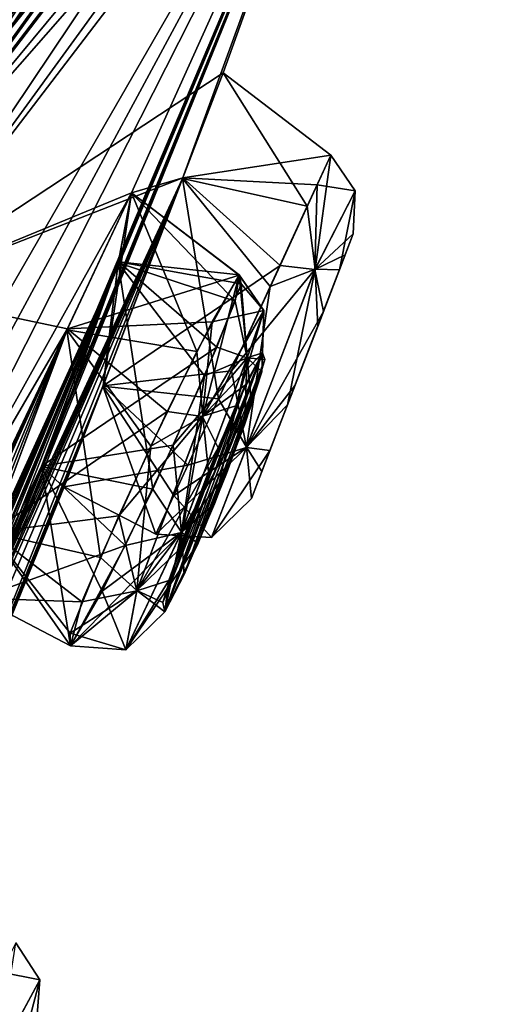
# Model space of a CAD drawing. Units: millimetres. Extents: x -55 to 128, y -411 to 362.
# Drawn here: x 102 to 106, y 228 to 235 of the extents above; entities that cross this region are included whole.
import ezdxf

# ---------------------------------------------------------------- set-up
doc = ezdxf.new("R2010")
doc.units = ezdxf.units.MM
doc.header["$LTSCALE"] = 65.185185
for name, color, linetype in [('228', 7, 'CONTINUOUS'), ('236', 7, 'CONTINUOUS'), ('245', 7, 'CONTINUOUS'), ('259', 7, 'CONTINUOUS'), ('260', 7, 'CONTINUOUS'), ('261', 7, 'CONTINUOUS'), ('265', 7, 'CONTINUOUS'), ('266', 7, 'CONTINUOUS'), ('286', 7, 'CONTINUOUS'), ('287', 7, 'CONTINUOUS'), ('288', 7, 'CONTINUOUS'), ('289', 7, 'CONTINUOUS'), ('290', 7, 'CONTINUOUS'), ('291', 7, 'CONTINUOUS'), ('336', 7, 'CONTINUOUS'), ('397', 7, 'CONTINUOUS'), ('398', 7, 'CONTINUOUS'), ('399', 7, 'CONTINUOUS'), ('400', 7, 'CONTINUOUS'), ('401', 7, 'CONTINUOUS'), ('402', 7, 'CONTINUOUS'), ('433', 7, 'CONTINUOUS'), ('434', 7, 'CONTINUOUS'), ('878', 7, 'CONTINUOUS')]:
    doc.layers.add(name, color=color, linetype=linetype)

msp = doc.modelspace()

# ---------------------------------------------------------------- linework, layer by layer
at = {"layer": '228', "linetype": 'Continuous'}
for points in [[(104.6101, 238.9269, -63.0563), (105.6551, 240.2945, -50.2364), (101.1056, 233.453, -73.9842), (104.6101, 238.9269, -63.0563)], [(101.1056, 233.453, -73.9842), (105.6551, 240.2945, -50.2364), (104.9895, 238.5371, -50.107), (101.1056, 233.453, -73.9842)], [(101.5274, 234.8914, -75.1608), (104.6101, 238.9269, -63.0563), (101.1056, 233.453, -73.9842), (101.5274, 234.8914, -75.1608)], [(104.9895, 238.5371, -50.107), (101.934, 235.4235, -26.233), (101.1056, 233.453, -26.2298), (104.9895, 238.5371, -50.107)]]:
    msp.add_3dface(points, dxfattribs=at)
at = {"layer": '236', "linetype": 'Continuous'}
msp.add_3dface([(101.3937, 235.6137, -75.1874), (104.6101, 238.9269, -63.0563), (101.5274, 234.8914, -75.1608), (101.3937, 235.6137, -75.1874)], dxfattribs=at)
at = {"layer": '245', "linetype": 'Continuous'}
for points in [[(101.1056, 233.453, -73.9842), (104.9895, 238.5371, -50.107), (100.8538, 233.4136, -73.7876), (101.1056, 233.453, -73.9842)], [(100.8538, 233.4136, -73.7876), (104.9895, 238.5371, -50.107), (104.6983, 238.4385, -50.0697), (100.8538, 233.4136, -73.7876)], [(104.9895, 238.5371, -50.107), (101.1056, 233.453, -26.2298), (104.6983, 238.4385, -50.0697), (104.9895, 238.5371, -50.107)], [(104.6983, 238.4385, -50.0697), (101.1056, 233.453, -26.2298), (100.8047, 233.3385, -26.2711), (104.6983, 238.4385, -50.0697)]]:
    msp.add_3dface(points, dxfattribs=at)
at = {"layer": '259', "linetype": 'Continuous'}
for points in [[(104.7191, 237.5887, -50.107), (103.3542, 233.8465, -51.4867), (97.5828, 220.7486, -55.3558), (104.7191, 237.5887, -50.107)], [(98.2603, 222.1734, -55.684), (104.7191, 237.5887, -50.107), (97.5828, 220.7486, -55.3558), (98.2603, 222.1734, -55.684)], [(100.058, 226.1719, -56.6833), (104.7191, 237.5887, -50.107), (98.2603, 222.1734, -55.684), (100.058, 226.1719, -56.6833)], [(100.6775, 227.6281, -57.0131), (104.7191, 237.5887, -50.107), (100.058, 226.1719, -56.6833), (100.6775, 227.6281, -57.0131)], [(104.7191, 237.5887, -50.107), (102.9829, 233.7436, -59.8583), (100.6319, 229.5243, -66.8821), (104.7191, 237.5887, -50.107)], [(101.1315, 230.9385, -67.5375), (104.7191, 237.5887, -50.107), (100.6319, 229.5243, -66.8821), (101.1315, 230.9385, -67.5375)], [(102.3275, 231.7515, -58.0116), (104.7191, 237.5887, -50.107), (100.6775, 227.6281, -57.0131), (102.3275, 231.7515, -58.0116)], [(101.2306, 233.0222, -72.5853), (104.7191, 237.5887, -50.107), (101.0154, 231.168, -69.1214), (101.2306, 233.0222, -72.5853)], [(101.0154, 231.168, -69.1214), (104.7191, 237.5887, -50.107), (101.1315, 230.9385, -67.5375), (101.0154, 231.168, -69.1214)], [(104.7191, 237.5887, -50.107), (101.2304, 233.0219, -27.628), (103.6499, 234.6166, -50.1062), (104.7191, 237.5887, -50.107)], [(102.8877, 233.239, -58.3416), (104.7191, 237.5887, -50.107), (102.3275, 231.7515, -58.0116), (102.8877, 233.239, -58.3416)], [(102.9829, 233.7436, -59.8583), (104.7191, 237.5887, -50.107), (102.8877, 233.239, -58.3416), (102.9829, 233.7436, -59.8583)], [(103.3542, 233.8465, -51.4867), (104.7191, 237.5887, -50.107), (103.6499, 234.6166, -50.1062), (103.3542, 233.8465, -51.4867)], [(103.6499, 234.6166, -50.1062), (101.2304, 233.0219, -27.628), (103.3566, 233.8527, -48.7295), (103.6499, 234.6166, -50.1062)], [(101.2304, 233.0219, -27.628), (102.9827, 233.7433, -40.3542), (103.3566, 233.8527, -48.7295), (101.2304, 233.0219, -27.628)], [(103.3566, 233.8527, -48.7295), (102.9827, 233.7433, -40.3542), (102.7753, 232.3377, -48.7464), (103.3566, 233.8527, -48.7295)], [(93.9179, 213.5968, -51.8893), (103.3542, 233.8465, -51.4867), (94.668, 214.9531, -51.8985), (93.9179, 213.5968, -51.8893)], [(103.3542, 233.8465, -51.4867), (93.9179, 213.5968, -51.8893), (97.5828, 220.7486, -55.3558), (103.3542, 233.8465, -51.4867)], [(94.668, 214.9531, -51.8985), (103.3542, 233.8465, -51.4867), (95.4138, 216.3352, -51.9089), (94.668, 214.9531, -51.8985)], [(95.4138, 216.3352, -51.9089), (103.3542, 233.8465, -51.4867), (95.9851, 217.4069, -51.4183), (95.4138, 216.3352, -51.9089)], [(95.9851, 217.4069, -51.4183), (103.3542, 233.8465, -51.4867), (98.5431, 222.5406, -51.4973), (95.9851, 217.4069, -51.4183)], [(103.3542, 233.8465, -51.4867), (101.0523, 228.1156, -51.4918), (98.5431, 222.5406, -51.4973), (103.3542, 233.8465, -51.4867)], [(103.3542, 233.8465, -51.4867), (102.7742, 232.335, -51.4644), (101.0523, 228.1156, -51.4918), (103.3542, 233.8465, -51.4867)], [(102.9829, 233.7436, -59.8583), (102.5127, 232.7448, -61.0282), (100.6319, 229.5243, -66.8821), (102.9829, 233.7436, -59.8583)], [(102.9827, 233.7433, -40.3542), (101.2304, 233.0219, -27.628), (102.5156, 232.752, -39.1868), (102.9827, 233.7433, -40.3542)], [(102.9827, 233.7433, -40.3542), (102.8855, 233.2328, -41.8765), (102.7753, 232.3377, -48.7464), (102.9827, 233.7433, -40.3542)], [(94.6673, 214.9517, -48.3155), (102.8855, 233.2328, -41.8765), (93.9179, 213.5968, -48.3247), (94.6673, 214.9517, -48.3155)], [(93.9179, 213.5968, -48.3247), (102.8855, 233.2328, -41.8765), (98.257, 222.166, -44.5358), (93.9179, 213.5968, -48.3247)], [(95.4138, 216.3352, -48.3051), (102.8855, 233.2328, -41.8765), (94.6673, 214.9517, -48.3155), (95.4138, 216.3352, -48.3051)], [(95.9812, 217.3995, -48.7881), (102.8855, 233.2328, -41.8765), (95.4138, 216.3352, -48.3051), (95.9812, 217.3995, -48.7881)], [(102.8855, 233.2328, -41.8765), (95.9812, 217.3995, -48.7881), (97.8486, 221.0967, -48.7439), (102.8855, 233.2328, -41.8765)], [(98.5468, 222.5483, -48.7204), (102.8855, 233.2328, -41.8765), (97.8486, 221.0967, -48.7439), (98.5468, 222.5483, -48.7204)], [(102.8855, 233.2328, -41.8765), (100.6748, 227.6214, -43.2057), (98.257, 222.166, -44.5358), (102.8855, 233.2328, -41.8765)], [(100.4148, 226.639, -48.7446), (102.8855, 233.2328, -41.8765), (98.5468, 222.5483, -48.7204), (100.4148, 226.639, -48.7446)], [(101.0552, 228.1224, -48.725), (102.8855, 233.2328, -41.8765), (100.4148, 226.639, -48.7446), (101.0552, 228.1224, -48.725)], [(102.8855, 233.2328, -41.8765), (102.3264, 231.7489, -42.2002), (100.6748, 227.6214, -43.2057), (102.8855, 233.2328, -41.8765)], [(102.7753, 232.3377, -48.7464), (102.8855, 233.2328, -41.8765), (101.0552, 228.1224, -48.725), (102.7753, 232.3377, -48.7464)], [(102.5156, 232.752, -39.1868), (101.2304, 233.0219, -27.628), (101.96, 231.2704, -39.5499), (102.5156, 232.752, -39.1868)], [(91.729, 210.0329, -56.1311), (102.5127, 232.7448, -61.0282), (97.8814, 221.6743, -58.3894), (91.729, 210.0329, -56.1311)], [(102.5127, 232.7448, -61.0282), (91.729, 210.0329, -56.1311), (93.112, 212.5419, -57.7057), (102.5127, 232.7448, -61.0282)], [(93.7718, 213.7794, -58.3619), (102.5127, 232.7448, -61.0282), (93.112, 212.5419, -57.7057), (93.7718, 213.7794, -58.3619)], [(94.4276, 215.0443, -59.0262), (102.5127, 232.7448, -61.0282), (93.7718, 213.7794, -58.3619), (94.4276, 215.0443, -59.0262)], [(94.7962, 215.8484, -59.9778), (102.5127, 232.7448, -61.0282), (94.4276, 215.0443, -59.0262), (94.7962, 215.8484, -59.9778)], [(96.4264, 219.2323, -61.7054), (102.5127, 232.7448, -61.0282), (94.7962, 215.8484, -59.9778), (96.4264, 219.2323, -61.7054)], [(97.0391, 220.5732, -62.3636), (102.5127, 232.7448, -61.0282), (96.4264, 219.2323, -61.7054), (97.0391, 220.5732, -62.3636)], [(98.6341, 224.3049, -64.2929), (102.5127, 232.7448, -61.0282), (97.0391, 220.5732, -62.3636), (98.6341, 224.3049, -64.2929)], [(102.5127, 232.7448, -61.0282), (100.3007, 227.1316, -59.7088), (97.8814, 221.6743, -58.3894), (102.5127, 232.7448, -61.0282)], [(99.1889, 225.6779, -64.9513), (102.5127, 232.7448, -61.0282), (98.6341, 224.3049, -64.2929), (99.1889, 225.6779, -64.9513)], [(100.6319, 229.5243, -66.8821), (102.5127, 232.7448, -61.0282), (99.1889, 225.6779, -64.9513), (100.6319, 229.5243, -66.8821)], [(102.5127, 232.7448, -61.0282), (101.9596, 231.2688, -60.6609), (100.3007, 227.1316, -59.7088), (102.5127, 232.7448, -61.0282)], [(102.7742, 232.335, -51.4644), (102.4923, 231.6018, -50.1063), (101.0523, 228.1156, -51.4918), (102.7742, 232.335, -51.4644)], [(101.3798, 228.8739, -50.1063), (102.7753, 232.3377, -48.7464), (101.0552, 228.1224, -48.725), (101.3798, 228.8739, -50.1063)], [(102.4923, 231.6018, -50.1063), (102.7753, 232.3377, -48.7464), (101.3798, 228.8739, -50.1063), (102.4923, 231.6018, -50.1063)], [(102.3264, 231.7489, -42.2002), (101.8723, 230.7903, -41.0437), (100.6748, 227.6214, -43.2057), (102.3264, 231.7489, -42.2002)], [(100.8033, 228.1193, -58.5363), (102.3275, 231.7515, -58.0116), (100.6775, 227.6281, -57.0131), (100.8033, 228.1193, -58.5363)], [(101.8725, 230.7905, -59.1689), (102.3275, 231.7515, -58.0116), (100.8033, 228.1193, -58.5363), (101.8725, 230.7905, -59.1689)], [(101.0523, 228.1156, -51.4918), (102.4923, 231.6018, -50.1063), (101.3798, 228.8739, -50.1063), (101.0523, 228.1156, -51.4918)]]:
    msp.add_3dface(points, dxfattribs=at)
at = {"layer": '260', "linetype": 'Continuous'}
for points in [[(100.6254, 233.1146, -73.6709), (104.4646, 238.1327, -50.107), (101.0807, 233.4404, -72.7173), (100.6254, 233.1146, -73.6709)], [(101.0807, 233.4404, -72.7173), (104.4646, 238.1327, -50.107), (104.5896, 238.0337, -50.107), (101.0807, 233.4404, -72.7173)]]:
    msp.add_3dface(points, dxfattribs=at)
at = {"layer": '261', "linetype": 'Continuous'}
for points in [[(104.5896, 238.0337, -50.107), (104.4646, 238.1327, -50.107), (100.6352, 233.1167, -26.5566), (104.5896, 238.0337, -50.107)], [(104.5896, 238.0337, -50.107), (100.6352, 233.1167, -26.5566), (101.0804, 233.4401, -27.496), (104.5896, 238.0337, -50.107)]]:
    msp.add_3dface(points, dxfattribs=at)
at = {"layer": '265', "linetype": 'Continuous'}
for points in [[(104.5896, 238.0337, -50.107), (101.0804, 233.4401, -27.496), (104.7254, 237.8319, -50.107), (104.5896, 238.0337, -50.107)], [(101.0804, 233.4401, -27.496), (104.7191, 237.5887, -50.107), (104.7254, 237.8319, -50.107), (101.0804, 233.4401, -27.496)], [(101.2304, 233.0219, -27.628), (104.7191, 237.5887, -50.107), (101.0804, 233.4401, -27.496), (101.2304, 233.0219, -27.628)]]:
    msp.add_3dface(points, dxfattribs=at)
at = {"layer": '266', "linetype": 'Continuous'}
for points in [[(101.2306, 233.0222, -72.5853), (101.0807, 233.4404, -72.7173), (104.5896, 238.0337, -50.107), (101.2306, 233.0222, -72.5853)], [(101.2306, 233.0222, -72.5853), (104.5896, 238.0337, -50.107), (104.7254, 237.8319, -50.107), (101.2306, 233.0222, -72.5853)], [(104.7191, 237.5887, -50.107), (101.2306, 233.0222, -72.5853), (104.7254, 237.8319, -50.107), (104.7191, 237.5887, -50.107)]]:
    msp.add_3dface(points, dxfattribs=at)
at = {"layer": '286', "linetype": 'Continuous'}
for points in [[(102.8855, 233.2328, -41.8765), (102.9827, 233.7433, -40.3542), (103.7384, 232.9539, -41.4599), (102.8855, 233.2328, -41.8765)], [(103.7384, 232.9539, -41.4599), (102.9827, 233.7433, -40.3542), (103.7672, 233.144, -40.3542), (103.7384, 232.9539, -41.4599)], [(102.3264, 231.7489, -42.2002), (102.8855, 233.2328, -41.8765), (103.1374, 231.5846, -42.1785), (102.3264, 231.7489, -42.2002)], [(103.1374, 231.5846, -42.1785), (102.8855, 233.2328, -41.8765), (103.514, 232.4089, -42.0125), (103.1374, 231.5846, -42.1785)], [(103.514, 232.4089, -42.0125), (102.8855, 233.2328, -41.8765), (103.7384, 232.9539, -41.4599), (103.514, 232.4089, -42.0125)], [(101.8723, 230.7903, -41.0437), (102.3264, 231.7489, -42.2002), (102.539, 230.4414, -41.0146), (101.8723, 230.7903, -41.0437)], [(102.539, 230.4414, -41.0146), (102.3264, 231.7489, -42.2002), (102.7679, 230.8396, -41.7989), (102.539, 230.4414, -41.0146)], [(102.7679, 230.8396, -41.7989), (102.3264, 231.7489, -42.2002), (103.1374, 231.5846, -42.1785), (102.7679, 230.8396, -41.7989)]]:
    msp.add_3dface(points, dxfattribs=at)
at = {"layer": '287', "linetype": 'Continuous'}
for points in [[(102.9827, 233.7433, -40.3542), (102.5156, 232.752, -39.1868), (103.7672, 233.144, -40.3542), (102.9827, 233.7433, -40.3542)], [(103.7672, 233.144, -40.3542), (102.5156, 232.752, -39.1868), (103.5699, 232.8039, -39.6335), (103.7672, 233.144, -40.3542)], [(103.5699, 232.8039, -39.6335), (102.5156, 232.752, -39.1868), (103.2427, 232.15, -39.2205), (103.5699, 232.8039, -39.6335)], [(102.5156, 232.752, -39.1868), (101.96, 231.2704, -39.5499), (103.2427, 232.15, -39.2205), (102.5156, 232.752, -39.1868)], [(103.2427, 232.15, -39.2205), (101.96, 231.2704, -39.5499), (102.8895, 231.39, -39.2563), (103.2427, 232.15, -39.2205)], [(102.8895, 231.39, -39.2563), (101.96, 231.2704, -39.5499), (102.6203, 230.7628, -39.714), (102.8895, 231.39, -39.2563)], [(101.96, 231.2704, -39.5499), (101.8723, 230.7903, -41.0437), (102.6203, 230.7628, -39.714), (101.96, 231.2704, -39.5499)], [(101.8723, 230.7903, -41.0437), (102.539, 230.4414, -41.0146), (102.6203, 230.7628, -39.714), (101.8723, 230.7903, -41.0437)]]:
    msp.add_3dface(points, dxfattribs=at)
at = {"layer": '288', "linetype": 'Continuous'}
for points in [[(103.3542, 233.8465, -51.4867), (103.6499, 234.6166, -50.1062), (104.2635, 233.6452, -51.1349), (103.3542, 233.8465, -51.4867)], [(104.2635, 233.6452, -51.1349), (103.6499, 234.6166, -50.1062), (104.4344, 234.0173, -50.1062), (104.2635, 233.6452, -51.1349)], [(102.7742, 232.335, -51.4644), (103.3542, 233.8465, -51.4867), (103.6166, 232.2409, -51.5502), (102.7742, 232.335, -51.4644)], [(103.6166, 232.2409, -51.5502), (103.3542, 233.8465, -51.4867), (103.994, 233.0593, -51.5405), (103.6166, 232.2409, -51.5502)], [(103.994, 233.0593, -51.5405), (103.3542, 233.8465, -51.4867), (104.2635, 233.6452, -51.1349), (103.994, 233.0593, -51.5405)], [(102.4923, 231.6018, -50.1063), (102.7742, 232.335, -51.4644), (103.161, 231.2555, -50.1063), (102.4923, 231.6018, -50.1063)], [(103.161, 231.2555, -50.1063), (102.7742, 232.335, -51.4644), (103.2922, 231.5389, -51.0211), (103.161, 231.2555, -50.1063)], [(103.2922, 231.5389, -51.0211), (102.7742, 232.335, -51.4644), (103.6166, 232.2409, -51.5502), (103.2922, 231.5389, -51.0211)]]:
    msp.add_3dface(points, dxfattribs=at)
at = {"layer": '289', "linetype": 'Continuous'}
for points in [[(103.6499, 234.6166, -50.1062), (103.3566, 233.8527, -48.7295), (104.4344, 234.0173, -50.1062), (103.6499, 234.6166, -50.1062)], [(104.4344, 234.0173, -50.1062), (103.3566, 233.8527, -48.7295), (104.3351, 233.801, -49.297), (104.4344, 234.0173, -50.1062)], [(103.3566, 233.8527, -48.7295), (102.7753, 232.3377, -48.7464), (104.0648, 233.2131, -48.7373), (103.3566, 233.8527, -48.7295)], [(104.3351, 233.801, -49.297), (103.3566, 233.8527, -48.7295), (104.0648, 233.2131, -48.7373), (104.3351, 233.801, -49.297)], [(104.0648, 233.2131, -48.7373), (102.7753, 232.3377, -48.7464), (103.7116, 232.4468, -48.6135), (104.0648, 233.2131, -48.7373)], [(103.7116, 232.4468, -48.6135), (102.7753, 232.3377, -48.7464), (103.3941, 231.7594, -48.942), (103.7116, 232.4468, -48.6135)], [(102.7753, 232.3377, -48.7464), (102.4923, 231.6018, -50.1063), (103.3941, 231.7594, -48.942), (102.7753, 232.3377, -48.7464)], [(102.4923, 231.6018, -50.1063), (103.161, 231.2555, -50.1063), (103.3941, 231.7594, -48.942), (102.4923, 231.6018, -50.1063)]]:
    msp.add_3dface(points, dxfattribs=at)
at = {"layer": '290', "linetype": 'Continuous'}
for points in [[(102.5127, 232.7448, -61.0282), (102.9829, 233.7436, -59.8583), (103.4583, 232.5875, -60.7803), (102.5127, 232.7448, -61.0282)], [(103.4583, 232.5875, -60.7803), (102.9829, 233.7436, -59.8583), (103.7674, 233.1443, -59.8583), (103.4583, 232.5875, -60.7803)], [(101.9596, 231.2688, -60.6609), (102.5127, 232.7448, -61.0282), (102.756, 231.0867, -60.8005), (101.9596, 231.2688, -60.6609)], [(102.756, 231.0867, -60.8005), (102.5127, 232.7448, -61.0282), (103.1231, 231.8983, -61.032), (102.756, 231.0867, -60.8005)], [(103.1231, 231.8983, -61.032), (102.5127, 232.7448, -61.0282), (103.4583, 232.5875, -60.7803), (103.1231, 231.8983, -61.032)], [(101.8725, 230.7905, -59.1689), (101.9596, 231.2688, -60.6609), (102.5392, 230.4416, -59.198), (101.8725, 230.7905, -59.1689)], [(102.5392, 230.4416, -59.198), (101.9596, 231.2688, -60.6609), (102.5347, 230.5355, -60.1066), (102.5392, 230.4416, -59.198)], [(102.5347, 230.5355, -60.1066), (101.9596, 231.2688, -60.6609), (102.756, 231.0867, -60.8005), (102.5347, 230.5355, -60.1066)]]:
    msp.add_3dface(points, dxfattribs=at)
at = {"layer": '291', "linetype": 'Continuous'}
for points in [[(102.9829, 233.7436, -59.8583), (102.8877, 233.239, -58.3416), (103.7674, 233.1443, -59.8583), (102.9829, 233.7436, -59.8583)], [(102.8877, 233.239, -58.3416), (102.3275, 231.7515, -58.0116), (103.6039, 232.6182, -58.3473), (102.8877, 233.239, -58.3416)], [(103.7674, 233.1443, -59.8583), (102.8877, 233.239, -58.3416), (103.7824, 233.0802, -59.0304), (103.7674, 233.1443, -59.8583)], [(103.7824, 233.0802, -59.0304), (102.8877, 233.239, -58.3416), (103.6039, 232.6182, -58.3473), (103.7824, 233.0802, -59.0304)], [(103.6039, 232.6182, -58.3473), (102.3275, 231.7515, -58.0116), (103.2869, 231.9035, -58.031), (103.6039, 232.6182, -58.3473)], [(103.2869, 231.9035, -58.031), (102.3275, 231.7515, -58.0116), (102.9372, 231.1723, -58.1662), (103.2869, 231.9035, -58.031)], [(102.3275, 231.7515, -58.0116), (101.8725, 230.7905, -59.1689), (102.9372, 231.1723, -58.1662), (102.3275, 231.7515, -58.0116)], [(101.8725, 230.7905, -59.1689), (102.5392, 230.4416, -59.198), (102.9372, 231.1723, -58.1662), (101.8725, 230.7905, -59.1689)]]:
    msp.add_3dface(points, dxfattribs=at)
at = {"layer": '336', "linetype": 'Continuous'}
for points in [[(104.5399, 233.291, -49.5601), (103.8562, 231.5166, -50.1063), (104.5986, 233.4434, -50.1062), (104.5399, 233.291, -49.5601)], [(104.5986, 233.4434, -50.1062), (103.8562, 231.5166, -50.1063), (103.9317, 231.7124, -50.7179), (104.5986, 233.4434, -50.1062)], [(104.4977, 233.1813, -50.8002), (104.5986, 233.4434, -50.1062), (103.9317, 231.7124, -50.7179), (104.4977, 233.1813, -50.8002)], [(103.9906, 231.8651, -49.3271), (103.8562, 231.5166, -50.1063), (104.5399, 233.291, -49.5601), (103.9906, 231.8651, -49.3271)], [(104.3808, 232.8778, -49.1845), (103.9906, 231.8651, -49.3271), (104.5399, 233.291, -49.5601), (104.3808, 232.8778, -49.1845)], [(104.1194, 232.1992, -51.0746), (104.4977, 233.1813, -50.8002), (103.9317, 231.7124, -50.7179), (104.1194, 232.1992, -51.0746)], [(104.3394, 232.7701, -51.0713), (104.4977, 233.1813, -50.8002), (104.1194, 232.1992, -51.0746), (104.3394, 232.7701, -51.0713)], [(104.1746, 232.3425, -49.1044), (103.9906, 231.8651, -49.3271), (104.3808, 232.8778, -49.1845), (104.1746, 232.3425, -49.1044)], [(103.9371, 232.5774, -59.779), (103.2249, 230.6902, -59.338), (103.2111, 230.7587, -59.945), (103.9371, 232.5774, -59.779)], [(103.7434, 232.1908, -60.4008), (103.9371, 232.5774, -59.779), (103.2111, 230.7587, -59.945), (103.7434, 232.1908, -60.4008)], [(103.8116, 232.3415, -39.9471), (103.2247, 230.6899, -40.8745), (103.9369, 232.5772, -40.4335), (103.8116, 232.3415, -39.9471)], [(103.9369, 232.5772, -40.4335), (103.2247, 230.6899, -40.8745), (103.367, 230.9619, -41.3992), (103.9369, 232.5772, -40.4335)], [(103.9553, 232.5279, -59.2202), (103.2249, 230.6902, -59.338), (103.9371, 232.5774, -59.779), (103.9553, 232.5279, -59.2202)], [(103.9323, 232.4377, -41.1792), (103.9369, 232.5772, -40.4335), (103.367, 230.9619, -41.3992), (103.9323, 232.4377, -41.1792)], [(103.4684, 231.1911, -58.6466), (103.2249, 230.6902, -59.338), (103.9553, 232.5279, -59.2202), (103.4684, 231.1911, -58.6466)], [(103.8572, 232.1996, -58.7612), (103.4684, 231.1911, -58.6466), (103.9553, 232.5279, -59.2202), (103.8572, 232.1996, -58.7612)], [(103.5868, 231.4769, -41.6565), (103.9323, 232.4377, -41.1792), (103.367, 230.9619, -41.3992), (103.5868, 231.4769, -41.6565)], [(103.8059, 232.0526, -41.5489), (103.9323, 232.4377, -41.1792), (103.5868, 231.4769, -41.6565), (103.8059, 232.0526, -41.5489)], [(103.2557, 230.9173, -40.0051), (103.2247, 230.6899, -40.8745), (103.8116, 232.3415, -39.9471), (103.2557, 230.9173, -40.0051)], [(103.6134, 231.8846, -39.67), (103.2557, 230.9173, -40.0051), (103.8116, 232.3415, -39.9471), (103.6134, 231.8846, -39.67)], [(103.331, 231.1433, -60.4107), (103.7434, 232.1908, -60.4008), (103.2111, 230.7587, -59.945), (103.331, 231.1433, -60.4107)], [(103.5429, 231.7093, -60.5685), (103.7434, 232.1908, -60.4008), (103.331, 231.1433, -60.4107), (103.5429, 231.7093, -60.5685)], [(103.6742, 231.6985, -58.5524), (103.4684, 231.1911, -58.6466), (103.8572, 232.1996, -58.7612), (103.6742, 231.6985, -58.5524)], [(103.4067, 231.3542, -39.6966), (103.2557, 230.9173, -40.0051), (103.6134, 231.8846, -39.67), (103.4067, 231.3542, -39.6966)]]:
    msp.add_3dface(points, dxfattribs=at)
at = {"layer": '397', "linetype": 'Continuous'}
for points in [[(103.7384, 232.9539, -41.4599), (103.7672, 233.144, -40.3542), (103.8265, 232.5405, -41.6884), (103.7384, 232.9539, -41.4599)], [(103.8265, 232.5405, -41.6884), (103.7672, 233.144, -40.3542), (103.9459, 232.8862, -40.3762), (103.8265, 232.5405, -41.6884)], [(103.514, 232.4089, -42.0125), (103.7384, 232.9539, -41.4599), (103.8265, 232.5405, -41.6884), (103.514, 232.4089, -42.0125)], [(103.9323, 232.4377, -41.1792), (103.8265, 232.5405, -41.6884), (103.9459, 232.8862, -40.3762), (103.9323, 232.4377, -41.1792)], [(103.9369, 232.5772, -40.4335), (103.9323, 232.4377, -41.1792), (103.9459, 232.8862, -40.3762), (103.9369, 232.5772, -40.4335)], [(103.3467, 231.2694, -41.9828), (103.514, 232.4089, -42.0125), (103.8265, 232.5405, -41.6884), (103.3467, 231.2694, -41.9828)], [(103.5868, 231.4769, -41.6565), (103.3467, 231.2694, -41.9828), (103.8265, 232.5405, -41.6884), (103.5868, 231.4769, -41.6565)], [(103.8059, 232.0526, -41.5489), (103.5868, 231.4769, -41.6565), (103.8265, 232.5405, -41.6884), (103.8059, 232.0526, -41.5489)], [(103.9323, 232.4377, -41.1792), (103.8059, 232.0526, -41.5489), (103.8265, 232.5405, -41.6884), (103.9323, 232.4377, -41.1792)], [(103.1374, 231.5846, -42.1785), (103.514, 232.4089, -42.0125), (103.3467, 231.2694, -41.9828), (103.1374, 231.5846, -42.1785)], [(102.7679, 230.8396, -41.7989), (103.1374, 231.5846, -42.1785), (103.3467, 231.2694, -41.9828), (102.7679, 230.8396, -41.7989)], [(103.5868, 231.4769, -41.6565), (103.367, 230.9619, -41.3992), (103.3467, 231.2694, -41.9828), (103.5868, 231.4769, -41.6565)], [(102.9413, 230.4128, -40.9641), (102.7679, 230.8396, -41.7989), (103.3467, 231.2694, -41.9828), (102.9413, 230.4128, -40.9641)], [(103.2247, 230.6899, -40.8745), (102.9413, 230.4128, -40.9641), (103.3467, 231.2694, -41.9828), (103.2247, 230.6899, -40.8745)], [(103.367, 230.9619, -41.3992), (103.2247, 230.6899, -40.8745), (103.3467, 231.2694, -41.9828), (103.367, 230.9619, -41.3992)], [(102.539, 230.4414, -41.0146), (102.7679, 230.8396, -41.7989), (102.9413, 230.4128, -40.9641), (102.539, 230.4414, -41.0146)]]:
    msp.add_3dface(points, dxfattribs=at)
at = {"layer": '398', "linetype": 'Continuous'}
for points in [[(103.7672, 233.144, -40.3542), (103.5699, 232.8039, -39.6335), (103.9459, 232.8862, -40.3762), (103.7672, 233.144, -40.3542)], [(103.9459, 232.8862, -40.3762), (103.5699, 232.8039, -39.6335), (103.5012, 232.1139, -39.3442), (103.9459, 232.8862, -40.3762)], [(103.9369, 232.5772, -40.4335), (103.9459, 232.8862, -40.3762), (103.5012, 232.1139, -39.3442), (103.9369, 232.5772, -40.4335)], [(103.5699, 232.8039, -39.6335), (103.2427, 232.15, -39.2205), (103.5012, 232.1139, -39.3442), (103.5699, 232.8039, -39.6335)], [(103.8116, 232.3415, -39.9471), (103.9369, 232.5772, -40.4335), (103.5012, 232.1139, -39.3442), (103.8116, 232.3415, -39.9471)], [(103.6134, 231.8846, -39.67), (103.8116, 232.3415, -39.9471), (103.5012, 232.1139, -39.3442), (103.6134, 231.8846, -39.67)], [(103.2427, 232.15, -39.2205), (102.8895, 231.39, -39.2563), (103.5012, 232.1139, -39.3442), (103.2427, 232.15, -39.2205)], [(103.5012, 232.1139, -39.3442), (102.8895, 231.39, -39.2563), (103.0223, 230.8442, -39.645), (103.5012, 232.1139, -39.3442)], [(103.6134, 231.8846, -39.67), (103.5012, 232.1139, -39.3442), (103.0223, 230.8442, -39.645), (103.6134, 231.8846, -39.67)], [(103.4067, 231.3542, -39.6966), (103.6134, 231.8846, -39.67), (103.0223, 230.8442, -39.645), (103.4067, 231.3542, -39.6966)], [(102.8895, 231.39, -39.2563), (102.6203, 230.7628, -39.714), (103.0223, 230.8442, -39.645), (102.8895, 231.39, -39.2563)], [(103.2557, 230.9173, -40.0051), (103.4067, 231.3542, -39.6966), (103.0223, 230.8442, -39.645), (103.2557, 230.9173, -40.0051)], [(103.2247, 230.6899, -40.8745), (103.2557, 230.9173, -40.0051), (102.9413, 230.4128, -40.9641), (103.2247, 230.6899, -40.8745)], [(102.9413, 230.4128, -40.9641), (103.2557, 230.9173, -40.0051), (103.0223, 230.8442, -39.645), (102.9413, 230.4128, -40.9641)], [(102.6203, 230.7628, -39.714), (102.539, 230.4414, -41.0146), (103.0223, 230.8442, -39.645), (102.6203, 230.7628, -39.714)], [(102.539, 230.4414, -41.0146), (102.9413, 230.4128, -40.9641), (103.0223, 230.8442, -39.645), (102.539, 230.4414, -41.0146)]]:
    msp.add_3dface(points, dxfattribs=at)
at = {"layer": '399', "linetype": 'Continuous'}
for points in [[(104.2635, 233.6452, -51.1349), (104.4344, 234.0173, -50.1062), (104.3202, 233.1868, -51.3082), (104.2635, 233.6452, -51.1349)], [(104.3202, 233.1868, -51.3082), (104.4344, 234.0173, -50.1062), (104.6115, 233.7575, -50.1062), (104.3202, 233.1868, -51.3082)], [(104.4977, 233.1813, -50.8002), (104.3202, 233.1868, -51.3082), (104.6115, 233.7575, -50.1062), (104.4977, 233.1813, -50.8002)], [(104.5986, 233.4434, -50.1062), (104.4977, 233.1813, -50.8002), (104.6115, 233.7575, -50.1062), (104.5986, 233.4434, -50.1062)], [(103.994, 233.0593, -51.5405), (104.2635, 233.6452, -51.1349), (104.3202, 233.1868, -51.3082), (103.994, 233.0593, -51.5405)], [(103.8204, 231.8897, -51.3059), (103.994, 233.0593, -51.5405), (104.3202, 233.1868, -51.3082), (103.8204, 231.8897, -51.3059)], [(104.1194, 232.1992, -51.0746), (103.8204, 231.8897, -51.3059), (104.3202, 233.1868, -51.3082), (104.1194, 232.1992, -51.0746)], [(104.3394, 232.7701, -51.0713), (104.1194, 232.1992, -51.0746), (104.3202, 233.1868, -51.3082), (104.3394, 232.7701, -51.0713)], [(104.4977, 233.1813, -50.8002), (104.3394, 232.7701, -51.0713), (104.3202, 233.1868, -51.3082), (104.4977, 233.1813, -50.8002)], [(103.6166, 232.2409, -51.5502), (103.994, 233.0593, -51.5405), (103.8204, 231.8897, -51.3059), (103.6166, 232.2409, -51.5502)], [(103.2922, 231.5389, -51.0211), (103.6166, 232.2409, -51.5502), (103.8204, 231.8897, -51.3059), (103.2922, 231.5389, -51.0211)], [(104.1194, 232.1992, -51.0746), (103.9317, 231.7124, -50.7179), (103.8204, 231.8897, -51.3059), (104.1194, 232.1992, -51.0746)], [(103.5667, 231.2315, -50.1063), (103.2922, 231.5389, -51.0211), (103.8204, 231.8897, -51.3059), (103.5667, 231.2315, -50.1063)], [(103.8562, 231.5166, -50.1063), (103.5667, 231.2315, -50.1063), (103.8204, 231.8897, -51.3059), (103.8562, 231.5166, -50.1063)], [(103.9317, 231.7124, -50.7179), (103.8562, 231.5166, -50.1063), (103.8204, 231.8897, -51.3059), (103.9317, 231.7124, -50.7179)], [(103.161, 231.2555, -50.1063), (103.2922, 231.5389, -51.0211), (103.5667, 231.2315, -50.1063), (103.161, 231.2555, -50.1063)]]:
    msp.add_3dface(points, dxfattribs=at)
at = {"layer": '400', "linetype": 'Continuous'}
for points in [[(104.4344, 234.0173, -50.1062), (104.3351, 233.801, -49.297), (104.6115, 233.7575, -50.1062), (104.4344, 234.0173, -50.1062)], [(104.3351, 233.801, -49.297), (104.0648, 233.2131, -48.7373), (104.3196, 233.1852, -48.9034), (104.3351, 233.801, -49.297)], [(104.6115, 233.7575, -50.1062), (104.3351, 233.801, -49.297), (104.3196, 233.1852, -48.9034), (104.6115, 233.7575, -50.1062)], [(104.5986, 233.4434, -50.1062), (104.6115, 233.7575, -50.1062), (104.3196, 233.1852, -48.9034), (104.5986, 233.4434, -50.1062)], [(104.5399, 233.291, -49.5601), (104.5986, 233.4434, -50.1062), (104.3196, 233.1852, -48.9034), (104.5399, 233.291, -49.5601)], [(104.3808, 232.8778, -49.1845), (104.5399, 233.291, -49.5601), (104.3196, 233.1852, -48.9034), (104.3808, 232.8778, -49.1845)], [(104.0648, 233.2131, -48.7373), (103.7116, 232.4468, -48.6135), (104.3196, 233.1852, -48.9034), (104.0648, 233.2131, -48.7373)], [(104.3196, 233.1852, -48.9034), (103.7116, 232.4468, -48.6135), (103.8199, 231.8882, -48.9076), (104.3196, 233.1852, -48.9034)], [(104.3808, 232.8778, -49.1845), (104.3196, 233.1852, -48.9034), (103.8199, 231.8882, -48.9076), (104.3808, 232.8778, -49.1845)], [(104.1746, 232.3425, -49.1044), (104.3808, 232.8778, -49.1845), (103.8199, 231.8882, -48.9076), (104.1746, 232.3425, -49.1044)], [(103.7116, 232.4468, -48.6135), (103.3941, 231.7594, -48.942), (103.8199, 231.8882, -48.9076), (103.7116, 232.4468, -48.6135)], [(103.9906, 231.8651, -49.3271), (104.1746, 232.3425, -49.1044), (103.8199, 231.8882, -48.9076), (103.9906, 231.8651, -49.3271)], [(103.3941, 231.7594, -48.942), (103.161, 231.2555, -50.1063), (103.8199, 231.8882, -48.9076), (103.3941, 231.7594, -48.942)], [(103.161, 231.2555, -50.1063), (103.5667, 231.2315, -50.1063), (103.8199, 231.8882, -48.9076), (103.161, 231.2555, -50.1063)], [(103.5667, 231.2315, -50.1063), (103.9906, 231.8651, -49.3271), (103.8199, 231.8882, -48.9076), (103.5667, 231.2315, -50.1063)], [(103.8562, 231.5166, -50.1063), (103.9906, 231.8651, -49.3271), (103.5667, 231.2315, -50.1063), (103.8562, 231.5166, -50.1063)]]:
    msp.add_3dface(points, dxfattribs=at)
at = {"layer": '401', "linetype": 'Continuous'}
for points in [[(103.4583, 232.5875, -60.7803), (103.7674, 233.1443, -59.8583), (103.502, 232.1156, -60.8679), (103.4583, 232.5875, -60.7803)], [(103.502, 232.1156, -60.8679), (103.7674, 233.1443, -59.8583), (103.9461, 232.8865, -59.8363), (103.502, 232.1156, -60.8679)], [(103.7434, 232.1908, -60.4008), (103.502, 232.1156, -60.8679), (103.9461, 232.8865, -59.8363), (103.7434, 232.1908, -60.4008)], [(103.9371, 232.5774, -59.779), (103.7434, 232.1908, -60.4008), (103.9461, 232.8865, -59.8363), (103.9371, 232.5774, -59.779)], [(103.1231, 231.8983, -61.032), (103.4583, 232.5875, -60.7803), (103.502, 232.1156, -60.8679), (103.1231, 231.8983, -61.032)], [(103.7434, 232.1908, -60.4008), (103.5429, 231.7093, -60.5685), (103.502, 232.1156, -60.8679), (103.7434, 232.1908, -60.4008)], [(103.0228, 230.8454, -60.5685), (103.1231, 231.8983, -61.032), (103.502, 232.1156, -60.8679), (103.0228, 230.8454, -60.5685)], [(103.331, 231.1433, -60.4107), (103.0228, 230.8454, -60.5685), (103.502, 232.1156, -60.8679), (103.331, 231.1433, -60.4107)], [(103.5429, 231.7093, -60.5685), (103.331, 231.1433, -60.4107), (103.502, 232.1156, -60.8679), (103.5429, 231.7093, -60.5685)], [(102.756, 231.0867, -60.8005), (103.1231, 231.8983, -61.032), (103.0228, 230.8454, -60.5685), (102.756, 231.0867, -60.8005)], [(103.331, 231.1433, -60.4107), (103.2111, 230.7587, -59.945), (103.0228, 230.8454, -60.5685), (103.331, 231.1433, -60.4107)], [(102.5347, 230.5355, -60.1066), (102.756, 231.0867, -60.8005), (103.0228, 230.8454, -60.5685), (102.5347, 230.5355, -60.1066)], [(102.9415, 230.413, -59.2485), (102.5347, 230.5355, -60.1066), (103.0228, 230.8454, -60.5685), (102.9415, 230.413, -59.2485)], [(103.2249, 230.6902, -59.338), (102.9415, 230.413, -59.2485), (103.0228, 230.8454, -60.5685), (103.2249, 230.6902, -59.338)], [(103.2111, 230.7587, -59.945), (103.2249, 230.6902, -59.338), (103.0228, 230.8454, -60.5685), (103.2111, 230.7587, -59.945)], [(102.5392, 230.4416, -59.198), (102.5347, 230.5355, -60.1066), (102.9415, 230.413, -59.2485), (102.5392, 230.4416, -59.198)]]:
    msp.add_3dface(points, dxfattribs=at)
at = {"layer": '402', "linetype": 'Continuous'}
for points in [[(103.7674, 233.1443, -59.8583), (103.7824, 233.0802, -59.0304), (103.9461, 232.8865, -59.8363), (103.7674, 233.1443, -59.8583)], [(103.7824, 233.0802, -59.0304), (103.6039, 232.6182, -58.3473), (103.8263, 232.5395, -58.523), (103.7824, 233.0802, -59.0304)], [(103.9461, 232.8865, -59.8363), (103.7824, 233.0802, -59.0304), (103.8263, 232.5395, -58.523), (103.9461, 232.8865, -59.8363)], [(103.9371, 232.5774, -59.779), (103.9461, 232.8865, -59.8363), (103.8263, 232.5395, -58.523), (103.9371, 232.5774, -59.779)], [(103.6039, 232.6182, -58.3473), (103.2869, 231.9035, -58.031), (103.8263, 232.5395, -58.523), (103.6039, 232.6182, -58.3473)], [(103.9553, 232.5279, -59.2202), (103.9371, 232.5774, -59.779), (103.8263, 232.5395, -58.523), (103.9553, 232.5279, -59.2202)], [(103.8263, 232.5395, -58.523), (103.2869, 231.9035, -58.031), (103.3463, 231.2683, -58.2302), (103.8263, 232.5395, -58.523)], [(103.8572, 232.1996, -58.7612), (103.8263, 232.5395, -58.523), (103.3463, 231.2683, -58.2302), (103.8572, 232.1996, -58.7612)], [(103.8572, 232.1996, -58.7612), (103.9553, 232.5279, -59.2202), (103.8263, 232.5395, -58.523), (103.8572, 232.1996, -58.7612)], [(103.6742, 231.6985, -58.5524), (103.8572, 232.1996, -58.7612), (103.3463, 231.2683, -58.2302), (103.6742, 231.6985, -58.5524)], [(103.2869, 231.9035, -58.031), (102.9372, 231.1723, -58.1662), (103.3463, 231.2683, -58.2302), (103.2869, 231.9035, -58.031)], [(103.4684, 231.1911, -58.6466), (103.6742, 231.6985, -58.5524), (103.3463, 231.2683, -58.2302), (103.4684, 231.1911, -58.6466)], [(102.9372, 231.1723, -58.1662), (102.5392, 230.4416, -59.198), (103.3463, 231.2683, -58.2302), (102.9372, 231.1723, -58.1662)], [(102.5392, 230.4416, -59.198), (102.9415, 230.413, -59.2485), (103.3463, 231.2683, -58.2302), (102.5392, 230.4416, -59.198)], [(102.9415, 230.413, -59.2485), (103.4684, 231.1911, -58.6466), (103.3463, 231.2683, -58.2302), (102.9415, 230.413, -59.2485)], [(103.2249, 230.6902, -59.338), (103.4684, 231.1911, -58.6466), (102.9415, 230.413, -59.2485), (103.2249, 230.6902, -59.338)]]:
    msp.add_3dface(points, dxfattribs=at)
at = {"layer": '433', "linetype": 'Continuous'}
for points in [[(102.0071, 227.4425, -51.3065), (102.1392, 228.2786, -50.1063), (102.315, 228.0098, -50.1063), (102.0071, 227.4425, -51.3065)], [(102.1383, 227.3371, -50.8975), (102.0071, 227.4425, -51.3065), (102.315, 228.0098, -50.1063), (102.1383, 227.3371, -50.8975)], [(102.2909, 227.6895, -50.1063), (102.1383, 227.3371, -50.8975), (102.315, 228.0098, -50.1063), (102.2909, 227.6895, -50.1063)]]:
    msp.add_3dface(points, dxfattribs=at)
at = {"layer": '434', "linetype": 'Continuous'}
for points in [[(102.1392, 228.2786, -50.1063), (102.0324, 228.0644, -49.2928), (102.315, 228.0098, -50.1063), (102.1392, 228.2786, -50.1063)], [(102.315, 228.0098, -50.1063), (102.0324, 228.0644, -49.2928), (102.0067, 227.4416, -48.9056), (102.315, 228.0098, -50.1063)], [(102.2909, 227.6895, -50.1063), (102.315, 228.0098, -50.1063), (102.0067, 227.4416, -48.9056), (102.2909, 227.6895, -50.1063)]]:
    msp.add_3dface(points, dxfattribs=at)
at = {"layer": '878', "linetype": 'Continuous'}
for points in [[(100.8538, 233.4136, -73.7876), (104.6983, 238.4385, -50.0697), (100.6254, 233.1146, -73.6709), (100.8538, 233.4136, -73.7876)], [(104.6983, 238.4385, -50.0697), (104.4646, 238.1327, -50.107), (100.6254, 233.1146, -73.6709), (104.6983, 238.4385, -50.0697)], [(104.6983, 238.4385, -50.0697), (100.8047, 233.3385, -26.2711), (100.6352, 233.1167, -26.5566), (104.6983, 238.4385, -50.0697)], [(104.4646, 238.1327, -50.107), (104.6983, 238.4385, -50.0697), (100.6352, 233.1167, -26.5566), (104.4646, 238.1327, -50.107)]]:
    msp.add_3dface(points, dxfattribs=at)

doc.saveas('drawing.dxf')
